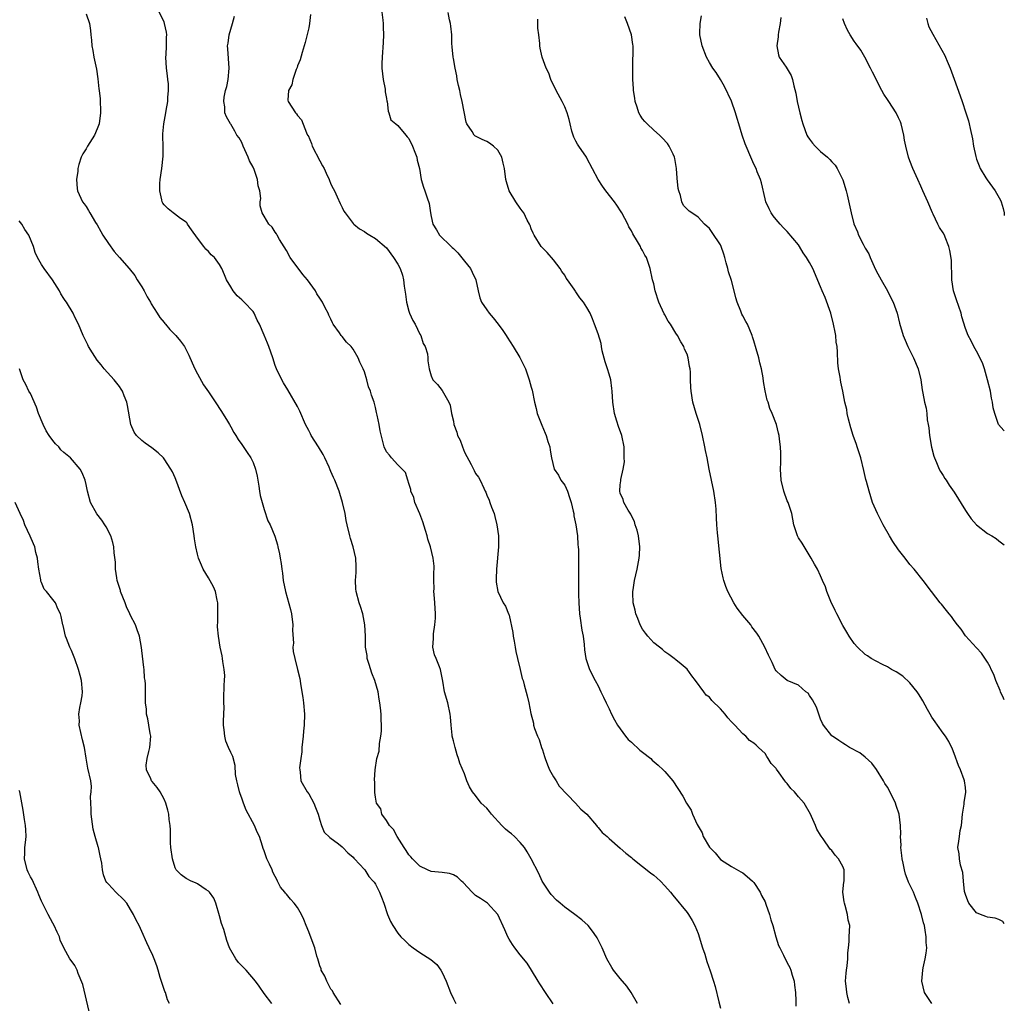
# Model space of a CAD drawing. Units: inches. Extents: x 2634000 to 2637000, y 1485000 to 1488000.
# Drawn here: x 2636823 to 2637000, y 1485409 to 1485586 of the extents above; entities that cross this region are included whole.
import ezdxf

# ---------------------------------------------------------------- set-up
doc = ezdxf.new("R2010")
doc.units = ezdxf.units.IN
doc.header["$MEASUREMENT"] = 0
doc.layers.add('LD26341485_10ft', color=111, linetype='Continuous')

msp = doc.modelspace()

# ---------------------------------------------------------------- linework, layer by layer
at = {"layer": 'LD26341485_10ft'}
for points, elevation in [([(2636835, 1485586.76), (2636835.6, 1485585), (2636835.79, 1485583.79), (2636835.88, 1485583), (2636835.95, 1485582.05), (2636836.06, 1485581), (2636836.2, 1485580.2), (2636836.4, 1485579), (2636836.85, 1485576.85), (2636837.11, 1485575.11), (2636837.31, 1485573.31), (2636837.33, 1485573), (2636837.5, 1485571.5), (2636837.61, 1485569), (2636837.35, 1485567), (2636837, 1485566.1), (2636836.51, 1485565), (2636835.25, 1485563), (2636835, 1485562.53), (2636834.4, 1485561.6), (2636834.09, 1485561), (2636833.7, 1485559.7), (2636833.51, 1485559), (2636833.49, 1485558.51), (2636833.28, 1485557), (2636833.38, 1485555.38), (2636833.45, 1485555), (2636834.35, 1485553), (2636834.64, 1485552.64), (2636835, 1485552.17), (2636835.45, 1485551.45), (2636835.66, 1485551), (2636836.69, 1485549.31), (2636837, 1485548.84), (2636837.66, 1485547.66), (2636838.01, 1485547), (2636839, 1485545.49), (2636840.06, 1485544.06), (2636841.02, 1485543), (2636842.74, 1485541), (2636843.74, 1485539.74), (2636844.19, 1485539), (2636845, 1485537.72), (2636845.42, 1485537), (2636845.95, 1485535.95), (2636846.55, 1485535), (2636846.69, 1485534.69), (2636847.76, 1485533), (2636848.23, 1485532.23), (2636849, 1485531.3), (2636849.13, 1485531.13), (2636849.26, 1485531), (2636850.07, 1485530.07), (2636851.14, 1485529), (2636851.97, 1485527.97), (2636852.66, 1485527), (2636853, 1485526.39), (2636853.46, 1485525.46), (2636854.07, 1485524.07), (2636854.56, 1485523), (2636855, 1485522.11), (2636856.12, 1485520.12), (2636857, 1485518.86), (2636858.53, 1485516.53), (2636859, 1485515.87), (2636859.32, 1485515.32), (2636860.41, 1485513.59), (2636860.76, 1485513), (2636861, 1485512.59), (2636861.54, 1485511.54), (2636861.91, 1485511), (2636862.31, 1485510.31), (2636863, 1485509.38), (2636863.97, 1485507.97), (2636864.62, 1485507), (2636865, 1485506.2), (2636865.45, 1485505), (2636865.74, 1485503.74), (2636866.05, 1485501.95), (2636866.19, 1485501), (2636866.26, 1485500.26), (2636866.62, 1485499), (2636867, 1485497.75), (2636867.67, 1485495.67), (2636868.06, 1485495), (2636868.93, 1485492.93), (2636869.38, 1485491.38), (2636869.45, 1485491), (2636869.76, 1485489.76), (2636869.86, 1485489), (2636870.04, 1485488.05), (2636870.17, 1485487), (2636870.29, 1485486.29), (2636870.44, 1485485), (2636870.82, 1485483), (2636871.75, 1485479.75), (2636871.92, 1485479), (2636872.15, 1485477), (2636872.09, 1485476.09), (2636872.28, 1485473.72), (2636872.18, 1485473), (2636872.22, 1485472.22), (2636872.48, 1485471), (2636873.01, 1485469), (2636873.4, 1485467.4), (2636873.51, 1485466.49), (2636873.79, 1485465), (2636873.95, 1485463.95), (2636874.08, 1485463), (2636874.25, 1485461), (2636874.2, 1485459), (2636874.06, 1485457.94), (2636874, 1485457), (2636873.78, 1485455), (2636873.77, 1485454.23), (2636873.57, 1485453), (2636873.36, 1485451.36), (2636873.38, 1485451), (2636873.46, 1485450.54), (2636873.59, 1485449), (2636874.74, 1485447), (2636875, 1485446.66), (2636875.9, 1485445), (2636876.2, 1485444.2), (2636876.7, 1485443), (2636877, 1485441.92), (2636877.31, 1485441), (2636877.8, 1485439.8), (2636878.81, 1485438.81), (2636880.33, 1485437.67), (2636881, 1485437.14), (2636881.15, 1485437), (2636882.05, 1485436.05), (2636883, 1485435.26), (2636883.11, 1485435.11), (2636883.26, 1485435), (2636885, 1485433.09), (2636885.07, 1485433), (2636885.8, 1485431.8), (2636886.6, 1485431), (2636886.77, 1485430.77), (2636887, 1485430.43), (2636887.71, 1485429), (2636888.09, 1485428.09), (2636888.48, 1485427), (2636889.15, 1485425), (2636889.73, 1485423.73), (2636890.1, 1485423), (2636891, 1485421.64), (2636891.56, 1485421), (2636892.3, 1485420.3), (2636893, 1485419.59), (2636893.78, 1485419), (2636895, 1485418.16), (2636896.93, 1485416.93), (2636898.02, 1485416.02), (2636898.76, 1485415), (2636899, 1485414.55), (2636899.73, 1485413), (2636900.5, 1485411), (2636901, 1485409.84), (2636901.44, 1485409)], 8890), ([(2636918.96, 1485408.96), (2636917.55, 1485411), (2636916.55, 1485412.55), (2636916.24, 1485413), (2636915.01, 1485415.01), (2636914.25, 1485416.25), (2636913, 1485417.76), (2636912.04, 1485419), (2636911.6, 1485419.6), (2636911, 1485420.55), (2636910.76, 1485421), (2636910.22, 1485422.22), (2636908.96, 1485425), (2636907.13, 1485427), (2636905.88, 1485427.88), (2636905, 1485428.42), (2636904.69, 1485428.69), (2636904.38, 1485429), (2636902.75, 1485430.75), (2636902.43, 1485431), (2636901.72, 1485431.72), (2636901, 1485432.1), (2636900.33, 1485432.33), (2636899, 1485432.53), (2636897, 1485432.72), (2636896.35, 1485433), (2636895, 1485433.66), (2636893.68, 1485435), (2636893.36, 1485435.36), (2636893, 1485435.71), (2636892.5, 1485436.5), (2636892.14, 1485437), (2636890.89, 1485439), (2636890.26, 1485440.26), (2636889.53, 1485441), (2636889, 1485441.86), (2636888.13, 1485443), (2636887.94, 1485443.94), (2636887.17, 1485445), (2636887, 1485446.05), (2636886.9, 1485446.9), (2636886.86, 1485447), (2636886.86, 1485448.86), (2636886.84, 1485449), (2636886.84, 1485449.16), (2636886.94, 1485451), (2636887.27, 1485453), (2636887.69, 1485454.31), (2636887.71, 1485455.71), (2636887.99, 1485457), (2636888.11, 1485457.89), (2636888.09, 1485459), (2636888.02, 1485460.02), (2636888.01, 1485461), (2636887.91, 1485462.09), (2636887.8, 1485463), (2636887.66, 1485463.66), (2636887.46, 1485465), (2636886.9, 1485467), (2636886.34, 1485468.34), (2636885.89, 1485469.89), (2636885.53, 1485471), (2636885.49, 1485471.49), (2636885.23, 1485473), (2636885.18, 1485474.82), (2636885.19, 1485475), (2636885.08, 1485477), (2636884.71, 1485479), (2636884.31, 1485480.31), (2636884.07, 1485481), (2636883.51, 1485483), (2636883.46, 1485483.46), (2636883.42, 1485485), (2636883.56, 1485486.44), (2636883.56, 1485487), (2636883.52, 1485487.52), (2636883.47, 1485489), (2636883, 1485491), (2636882.53, 1485492.53), (2636882.38, 1485493), (2636881.89, 1485495), (2636881.73, 1485495.73), (2636881.54, 1485497), (2636881.09, 1485499), (2636880.58, 1485500.58), (2636880.47, 1485501), (2636879.69, 1485503), (2636879.47, 1485503.47), (2636879, 1485504.55), (2636878.85, 1485504.85), (2636878.67, 1485505.33), (2636877.92, 1485507), (2636877.6, 1485507.6), (2636876.79, 1485509), (2636875.47, 1485511), (2636875.3, 1485511.3), (2636875, 1485511.91), (2636874.43, 1485513), (2636873.39, 1485515.39), (2636873, 1485516.21), (2636871.23, 1485519.23), (2636870.47, 1485520.47), (2636870.18, 1485521), (2636869.22, 1485523), (2636869, 1485523.61), (2636868.55, 1485525), (2636867.86, 1485527), (2636867.59, 1485527.59), (2636867, 1485529.05), (2636866.14, 1485531), (2636865.77, 1485531.77), (2636865.22, 1485533), (2636865, 1485533.32), (2636863.42, 1485535), (2636863, 1485535.39), (2636862.13, 1485536.13), (2636861.42, 1485537), (2636861, 1485537.72), (2636860.21, 1485539), (2636859.88, 1485539.88), (2636859.41, 1485541), (2636859, 1485541.74), (2636858.07, 1485543), (2636857.47, 1485543.47), (2636857, 1485544.05), (2636856.49, 1485544.49), (2636856.17, 1485545), (2636855, 1485546.47), (2636853.95, 1485547.95), (2636853.24, 1485549), (2636853.15, 1485549.15), (2636853, 1485549.33), (2636851.98, 1485550.02), (2636850.86, 1485550.86), (2636850.64, 1485551), (2636849.76, 1485551.76), (2636849, 1485552.46), (2636848.78, 1485552.78), (2636848.67, 1485553), (2636848.63, 1485553.37), (2636848.26, 1485555), (2636848.27, 1485556.27), (2636848.32, 1485557), (2636848.59, 1485559), (2636848.83, 1485561.17), (2636848.82, 1485563), (2636848.78, 1485564.78), (2636848.78, 1485565.22), (2636848.95, 1485567), (2636849.35, 1485569), (2636849.4, 1485569.4), (2636849.69, 1485571), (2636849.71, 1485571.71), (2636849.83, 1485573), (2636849.79, 1485574.21), (2636849.71, 1485575), (2636849.6, 1485575.6), (2636849.45, 1485577), (2636849.34, 1485579), (2636849.41, 1485579.41), (2636849.47, 1485581), (2636849.45, 1485582.55), (2636849.52, 1485583), (2636849.46, 1485583.46), (2636849.11, 1485585), (2636849, 1485585.34), (2636847.79, 1485587.79)], 8900), ([(2636875.35, 1485586.65), (2636875.15, 1485585), (2636875, 1485584.24), (2636874.37, 1485581.63), (2636873.81, 1485579.81), (2636873.48, 1485578.52), (2636873, 1485577.41), (2636872.9, 1485577.1), (2636872.75, 1485576.75), (2636872.13, 1485575), (2636871.99, 1485574.01), (2636871.36, 1485573), (2636871.24, 1485571.24), (2636871.31, 1485571), (2636872.64, 1485569), (2636872.81, 1485568.81), (2636873, 1485568.5), (2636873.71, 1485567.71), (2636874.58, 1485565.42), (2636874.81, 1485565), (2636874.89, 1485564.89), (2636875.48, 1485563.48), (2636875.61, 1485563), (2636877, 1485560.38), (2636877.49, 1485559.49), (2636877.77, 1485559), (2636878.12, 1485558.12), (2636878.69, 1485557), (2636879, 1485556.19), (2636879.39, 1485555.39), (2636879.61, 1485555), (2636880.1, 1485553.9), (2636880.68, 1485552.68), (2636881, 1485551.95), (2636881.33, 1485551.33), (2636881.53, 1485551), (2636883, 1485549.1), (2636883.1, 1485549), (2636884.15, 1485548.15), (2636885, 1485547.68), (2636885.39, 1485547.39), (2636885.99, 1485547), (2636887, 1485546.43), (2636889, 1485544.72), (2636890.24, 1485543), (2636891, 1485541.82), (2636891.41, 1485541), (2636891.83, 1485539.83), (2636892.04, 1485539), (2636892.16, 1485537.84), (2636892.4, 1485536.4), (2636892.56, 1485535), (2636893, 1485533.37), (2636893.12, 1485533), (2636893.7, 1485531.7), (2636894.11, 1485531), (2636895, 1485529.2), (2636895.13, 1485529), (2636895.57, 1485527.57), (2636895.92, 1485527), (2636896.32, 1485525.68), (2636896.4, 1485525), (2636896.41, 1485524.41), (2636896.67, 1485523), (2636897, 1485521.76), (2636897.33, 1485521), (2636898.17, 1485520.17), (2636899, 1485519.09), (2636900.17, 1485517), (2636900.45, 1485516.45), (2636900.69, 1485515), (2636901, 1485513.59), (2636901.09, 1485513), (2636901.63, 1485511.63), (2636901.76, 1485511), (2636902.19, 1485510.19), (2636902.61, 1485509), (2636903, 1485508.01), (2636904.17, 1485505.83), (2636904.74, 1485504.74), (2636905, 1485504.21), (2636905.53, 1485503.53), (2636905.81, 1485503), (2636906.46, 1485501.54), (2636906.74, 1485501), (2636906.82, 1485500.82), (2636907, 1485500.31), (2636907.41, 1485499.41), (2636907.57, 1485499), (2636907.86, 1485498.14), (2636908.3, 1485497), (2636908.47, 1485496.47), (2636908.81, 1485495), (2636909.09, 1485493), (2636909.08, 1485491), (2636908.74, 1485487), (2636908.71, 1485485.29), (2636908.67, 1485485), (2636908.67, 1485484.67), (2636908.96, 1485483), (2636909.93, 1485481), (2636910.37, 1485480.37), (2636910.9, 1485479), (2636910.94, 1485478.94), (2636911, 1485478.73), (2636911.66, 1485475.66), (2636911.75, 1485475), (2636911.94, 1485474.06), (2636912.13, 1485473), (2636912.23, 1485472.23), (2636912.55, 1485471), (2636913.02, 1485469), (2636913.37, 1485467.37), (2636913.53, 1485467), (2636913.75, 1485466.25), (2636914.26, 1485464.26), (2636914.56, 1485463), (2636914.93, 1485461.07), (2636915.37, 1485459.37), (2636915.42, 1485459), (2636915.59, 1485458.41), (2636916.1, 1485457), (2636916.4, 1485456.4), (2636916.85, 1485455), (2636917, 1485454.57), (2636917.39, 1485453.39), (2636917.47, 1485453), (2636917.89, 1485451.89), (2636918.25, 1485451), (2636919, 1485449.72), (2636919.46, 1485449), (2636920.03, 1485448.03), (2636922.93, 1485445), (2636923.92, 1485443.92), (2636924.96, 1485443), (2636926.7, 1485441), (2636926.81, 1485440.81), (2636927, 1485440.64), (2636927.74, 1485439.74), (2636928.65, 1485439), (2636929, 1485438.66), (2636931, 1485436.93), (2636931.98, 1485435.98), (2636933, 1485435.23), (2636933.27, 1485435), (2636935, 1485433.64), (2636936.45, 1485432.45), (2636937, 1485432.04), (2636937.57, 1485431.57), (2636938.19, 1485431), (2636939, 1485430.16), (2636940.03, 1485429), (2636940.44, 1485428.44), (2636943, 1485425.34), (2636943.25, 1485425), (2636943.93, 1485423.93), (2636944.39, 1485423), (2636945, 1485421.55), (2636945.77, 1485419), (2636946.16, 1485417.84), (2636946.54, 1485416.54), (2636947.13, 1485414.87), (2636947.76, 1485413), (2636948.05, 1485412.05), (2636948.68, 1485409.32), (2636949, 1485408.15)], 8920), ([(2636888.02, 1485588.02), (2636888.35, 1485585.65), (2636888.39, 1485585), (2636888.37, 1485584.37), (2636888.45, 1485583), (2636888.39, 1485581.61), (2636888.18, 1485579), (2636888.14, 1485577.86), (2636888.16, 1485577), (2636888.39, 1485575), (2636888.74, 1485573.26), (2636888.77, 1485573), (2636888.77, 1485572.77), (2636889, 1485571.53), (2636889.06, 1485571.06), (2636889.08, 1485571), (2636889.26, 1485569.26), (2636889.41, 1485569), (2636889.74, 1485567.74), (2636890.63, 1485567), (2636891, 1485566.72), (2636892.43, 1485565), (2636892.7, 1485564.7), (2636893, 1485564.39), (2636893.63, 1485563), (2636894.06, 1485561.94), (2636894.41, 1485561), (2636894.5, 1485560.5), (2636894.89, 1485559), (2636895.23, 1485557), (2636895.65, 1485555.65), (2636895.88, 1485555), (2636896.26, 1485553.74), (2636896.67, 1485552.67), (2636896.89, 1485551), (2636897, 1485550.38), (2636897.31, 1485549), (2636897.95, 1485547.95), (2636898.5, 1485547), (2636900.58, 1485545), (2636900.8, 1485544.8), (2636901, 1485544.59), (2636901.81, 1485543.81), (2636903, 1485542.36), (2636904.06, 1485541), (2636904.38, 1485540.38), (2636905.05, 1485539), (2636905.46, 1485537), (2636905.75, 1485535.75), (2636906.06, 1485535), (2636907, 1485533.57), (2636907.43, 1485533), (2636908.17, 1485532.17), (2636909.04, 1485531.04), (2636909.88, 1485529.88), (2636910.47, 1485529), (2636910.67, 1485528.67), (2636911.76, 1485527), (2636912.94, 1485525.06), (2636913.96, 1485523), (2636914.64, 1485521), (2636915, 1485519.72), (2636915.14, 1485519.14), (2636915.57, 1485517), (2636915.86, 1485515.86), (2636916.06, 1485515), (2636916.87, 1485512.87), (2636917.47, 1485511.47), (2636917.69, 1485511), (2636917.95, 1485509.95), (2636918.36, 1485509), (2636918.38, 1485508.38), (2636918.64, 1485507), (2636919.11, 1485505), (2636919.88, 1485503.88), (2636920.33, 1485503), (2636921, 1485502.09), (2636921.48, 1485501), (2636921.88, 1485499.88), (2636922.16, 1485499), (2636922.54, 1485497.46), (2636922.62, 1485497), (2636922.62, 1485496.62), (2636923, 1485495), (2636923.29, 1485493), (2636923.38, 1485491.37), (2636923.45, 1485491), (2636923.49, 1485490.51), (2636923.46, 1485486.54), (2636923.47, 1485485), (2636923.5, 1485483.5), (2636923.49, 1485482.51), (2636923.53, 1485481), (2636923.66, 1485479), (2636923.79, 1485478.21), (2636924.09, 1485476.09), (2636924.31, 1485475), (2636924.5, 1485473.5), (2636924.55, 1485472.55), (2636924.78, 1485471), (2636925.34, 1485469.34), (2636925.48, 1485469), (2636926.5, 1485467), (2636927, 1485466.07), (2636927.5, 1485465), (2636928, 1485464), (2636928.46, 1485463), (2636929, 1485461.93), (2636929.42, 1485461), (2636929.95, 1485459.95), (2636930.47, 1485459), (2636931.93, 1485457), (2636932.4, 1485456.4), (2636933, 1485455.94), (2636933.47, 1485455.47), (2636934.03, 1485455), (2636934.52, 1485454.52), (2636935, 1485454.16), (2636936.48, 1485453), (2636936.74, 1485452.74), (2636937.82, 1485451.82), (2636938.72, 1485451), (2636939, 1485450.65), (2636940.45, 1485449), (2636942.23, 1485446.23), (2636942.9, 1485445), (2636943.73, 1485443.73), (2636943.99, 1485443), (2636944.82, 1485441.18), (2636945.68, 1485439.68), (2636945.91, 1485439), (2636947, 1485437.1), (2636947.08, 1485437), (2636948.04, 1485436.04), (2636949, 1485434.89), (2636951, 1485433.62), (2636952.68, 1485432.68), (2636953, 1485432.46), (2636953.8, 1485431.8), (2636954.74, 1485431), (2636955, 1485430.72), (2636956.13, 1485429), (2636956.39, 1485428.39), (2636957, 1485427.24), (2636957.15, 1485426.85), (2636957.78, 1485425), (2636958.06, 1485424.06), (2636958.42, 1485423), (2636958.95, 1485421), (2636959.45, 1485419.45), (2636959.65, 1485419), (2636960.33, 1485417.67), (2636961, 1485416.28), (2636961.47, 1485415.47), (2636961.66, 1485415), (2636961.89, 1485414.11), (2636962.23, 1485413), (2636962.32, 1485412.32), (2636962.46, 1485411), (2636962.53, 1485409.47), (2636962.55, 1485408.55)], 8930), ([(2636972.21, 1485409), (2636971.9, 1485410.1), (2636971.69, 1485411), (2636971.65, 1485411.65), (2636971.47, 1485413), (2636971.56, 1485414.44), (2636971.63, 1485415), (2636971.76, 1485415.76), (2636971.88, 1485417), (2636971.89, 1485418.11), (2636972.02, 1485419), (2636972.15, 1485420.15), (2636972.15, 1485421), (2636972.22, 1485423), (2636971.97, 1485423.97), (2636971.84, 1485425), (2636971.38, 1485426.62), (2636971.26, 1485427), (2636971.24, 1485427.24), (2636970.99, 1485429), (2636971.16, 1485430.84), (2636971.21, 1485431), (2636971.23, 1485431.23), (2636971.25, 1485433), (2636971, 1485433.59), (2636970.22, 1485435), (2636969.62, 1485435.62), (2636969, 1485436.48), (2636968.73, 1485436.73), (2636967.44, 1485438.56), (2636967.07, 1485439.07), (2636967, 1485439.21), (2636966.34, 1485440.34), (2636966.08, 1485441), (2636965.38, 1485442.62), (2636965.2, 1485443), (2636964.01, 1485445), (2636963, 1485446.13), (2636962.32, 1485447), (2636961.64, 1485447.64), (2636961, 1485448.5), (2636960.75, 1485448.75), (2636960.59, 1485449), (2636959.56, 1485450.44), (2636959.07, 1485451.07), (2636959, 1485451.2), (2636958.11, 1485452.11), (2636957.59, 1485453), (2636957.34, 1485453.34), (2636957, 1485453.89), (2636955.85, 1485455), (2636955.38, 1485455.38), (2636955, 1485455.75), (2636954.24, 1485456.24), (2636953.56, 1485457), (2636953, 1485457.44), (2636951.55, 1485459), (2636951.26, 1485459.27), (2636951, 1485459.6), (2636950.31, 1485460.31), (2636949.82, 1485461), (2636949.43, 1485461.43), (2636949, 1485461.96), (2636947.45, 1485463.45), (2636947, 1485464.01), (2636946.41, 1485464.41), (2636945.99, 1485465), (2636944.48, 1485467), (2636943.83, 1485467.83), (2636943, 1485469.03), (2636941.96, 1485469.96), (2636941, 1485470.74), (2636940.7, 1485471), (2636939.7, 1485471.7), (2636939, 1485472.14), (2636938.56, 1485472.56), (2636938.05, 1485473), (2636937, 1485473.81), (2636935.93, 1485475), (2636935.53, 1485475.53), (2636935, 1485476.23), (2636934.56, 1485477), (2636934.13, 1485478.13), (2636933.77, 1485479), (2636933.66, 1485479.66), (2636933.33, 1485481), (2636933.26, 1485482.74), (2636933.27, 1485483), (2636933.33, 1485483.33), (2636933.55, 1485485), (2636934.03, 1485487), (2636934.41, 1485489), (2636934.45, 1485489.55), (2636934.5, 1485491), (2636934.25, 1485493), (2636934.01, 1485494.01), (2636933.69, 1485495), (2636933.55, 1485495.55), (2636933, 1485496.6), (2636932.88, 1485496.88), (2636932.4, 1485497.6), (2636931.64, 1485499), (2636931.51, 1485499.51), (2636931, 1485500.64), (2636930.89, 1485501), (2636931, 1485502.14), (2636931.11, 1485502.89), (2636931.1, 1485503.1), (2636931.53, 1485505), (2636931.72, 1485506.28), (2636931.71, 1485507), (2636931.67, 1485507.67), (2636931.67, 1485509), (2636931.3, 1485511), (2636930.65, 1485512.65), (2636930.39, 1485513.61), (2636929.93, 1485515), (2636929.65, 1485517), (2636929.54, 1485519), (2636929.46, 1485519.46), (2636929.27, 1485521), (2636929, 1485522.03), (2636928.7, 1485523), (2636928.27, 1485524.27), (2636927.75, 1485526.25), (2636927.59, 1485527), (2636927.53, 1485527.53), (2636927, 1485529.28), (2636926.38, 1485531), (2636926, 1485532), (2636925.57, 1485533), (2636925, 1485534.01), (2636924.4, 1485535), (2636923.75, 1485535.75), (2636923, 1485536.86), (2636922.93, 1485536.93), (2636922.7, 1485537.3), (2636921.49, 1485539), (2636921.29, 1485539.29), (2636921, 1485539.8), (2636920.5, 1485540.5), (2636920.18, 1485541), (2636919, 1485542.56), (2636917.87, 1485543.87), (2636917, 1485544.74), (2636916.77, 1485545), (2636915.5, 1485547), (2636915.36, 1485547.36), (2636915, 1485548.16), (2636914.77, 1485548.77), (2636914.67, 1485549), (2636914.28, 1485549.72), (2636913.65, 1485551), (2636913.38, 1485551.38), (2636913, 1485551.84), (2636912.2, 1485553), (2636911.02, 1485555), (2636910.56, 1485556.56), (2636910.45, 1485557), (2636910.16, 1485559), (2636909.97, 1485559.97), (2636909.68, 1485561), (2636909, 1485562.25), (2636908.23, 1485563), (2636907.52, 1485563.52), (2636907, 1485563.85), (2636906.19, 1485564.19), (2636904.87, 1485564.87), (2636904.72, 1485565), (2636904.35, 1485565.65), (2636903.43, 1485567), (2636903.3, 1485567.3), (2636902.59, 1485571), (2636902.25, 1485572.25), (2636902.13, 1485573), (2636901.91, 1485573.91), (2636901.7, 1485575), (2636901.62, 1485575.62), (2636901.3, 1485577), (2636901, 1485578.73), (2636900.94, 1485579), (2636900.81, 1485580.81), (2636900.76, 1485581), (2636900.74, 1485581.26), (2636900.72, 1485583), (2636900.56, 1485584.56), (2636900.48, 1485585), (2636900.31, 1485585.69), (2636900.06, 1485587)], 8940), ([(2636934.11, 1485409), (2636932.92, 1485411), (2636932.14, 1485412.14), (2636931, 1485413.51), (2636929.79, 1485415), (2636929.49, 1485415.49), (2636928.59, 1485417), (2636927.74, 1485419), (2636927.49, 1485419.49), (2636926.81, 1485420.81), (2636926.7, 1485421), (2636926.01, 1485422.01), (2636925.2, 1485423), (2636924.06, 1485424.06), (2636922.83, 1485425), (2636921, 1485426.28), (2636920.16, 1485427), (2636919.55, 1485427.55), (2636918.6, 1485428.6), (2636918.29, 1485429), (2636916.97, 1485431), (2636916.33, 1485432.33), (2636914.97, 1485435), (2636914.25, 1485436.25), (2636913.77, 1485437), (2636913, 1485437.93), (2636911.97, 1485439), (2636911.45, 1485439.45), (2636911, 1485439.79), (2636910.34, 1485440.34), (2636909.68, 1485441), (2636907.83, 1485443), (2636907.5, 1485443.5), (2636907, 1485444.06), (2636905.99, 1485445), (2636905, 1485446.35), (2636904.41, 1485447), (2636903.91, 1485447.91), (2636903.43, 1485449), (2636903, 1485450.24), (2636902.15, 1485452.15), (2636901.94, 1485453), (2636901.69, 1485453.69), (2636901.31, 1485455), (2636901, 1485456.2), (2636900.81, 1485457), (2636900.78, 1485457.22), (2636900.59, 1485459), (2636900.49, 1485460.49), (2636900.43, 1485461), (2636899.99, 1485463), (2636899.42, 1485465), (2636899.09, 1485466.91), (2636898.68, 1485469), (2636898.5, 1485469.5), (2636897.91, 1485471), (2636897.63, 1485471.63), (2636897.33, 1485473), (2636897.45, 1485474.55), (2636897.4, 1485475), (2636897.41, 1485475.41), (2636897.69, 1485477), (2636897.78, 1485478.22), (2636897.78, 1485479), (2636897.65, 1485481), (2636897.52, 1485482.48), (2636897.5, 1485483), (2636897.54, 1485483.54), (2636897.49, 1485485), (2636897.49, 1485486.51), (2636897.54, 1485487), (2636897.54, 1485487.54), (2636897.39, 1485489), (2636896.9, 1485491), (2636896.4, 1485492.4), (2636896.29, 1485493), (2636896.02, 1485493.98), (2636895.53, 1485495.53), (2636894.95, 1485496.95), (2636894.06, 1485499), (2636893.88, 1485499.88), (2636893.37, 1485501), (2636893.35, 1485501.35), (2636893, 1485502.43), (2636892.84, 1485503), (2636892.39, 1485504.39), (2636891.81, 1485505), (2636891, 1485505.78), (2636889.86, 1485507), (2636889.5, 1485507.49), (2636889, 1485508.1), (2636888.58, 1485509), (2636887.86, 1485511.86), (2636887.65, 1485513), (2636887.31, 1485514.69), (2636887.17, 1485515.17), (2636887, 1485516.04), (2636886.77, 1485517), (2636886.29, 1485518.29), (2636886.11, 1485519), (2636885.77, 1485519.77), (2636885.45, 1485521), (2636885, 1485522.48), (2636884.81, 1485523), (2636884.21, 1485524.21), (2636883.92, 1485525), (2636883, 1485526.51), (2636882.61, 1485527), (2636881.81, 1485527.81), (2636881, 1485528.83), (2636880.91, 1485528.91), (2636880.83, 1485529), (2636880.51, 1485529.49), (2636879.42, 1485531), (2636879.28, 1485531.28), (2636879, 1485531.94), (2636878.64, 1485532.64), (2636878.49, 1485533), (2636877.94, 1485533.94), (2636877.47, 1485535), (2636877, 1485535.72), (2636876.45, 1485536.45), (2636876.21, 1485537), (2636874.78, 1485539), (2636873.95, 1485539.95), (2636871.69, 1485543), (2636871, 1485544.27), (2636869.76, 1485546.24), (2636869.33, 1485547), (2636869.24, 1485547.24), (2636869, 1485547.56), (2636868.43, 1485548.43), (2636867.86, 1485549), (2636867, 1485550.45), (2636866.62, 1485551), (2636866.3, 1485552.3), (2636866.27, 1485553), (2636866.38, 1485553.62), (2636866.2, 1485555), (2636865.9, 1485555.9), (2636865.82, 1485557), (2636865.2, 1485558.8), (2636865, 1485559.25), (2636864.37, 1485560.37), (2636864.14, 1485561), (2636863.24, 1485563), (2636863, 1485563.64), (2636862.48, 1485564.48), (2636862.09, 1485565), (2636861.72, 1485565.72), (2636861, 1485566.93), (2636860.94, 1485567), (2636860.26, 1485568.26), (2636859.94, 1485569), (2636859.91, 1485570.09), (2636859.76, 1485571), (2636859.82, 1485571.82), (2636860.08, 1485573), (2636860.3, 1485573.7), (2636860.51, 1485575), (2636860.7, 1485577), (2636860.45, 1485580.45), (2636860.44, 1485581), (2636860.52, 1485581.48), (2636860.71, 1485583), (2636861.32, 1485585), (2636861.67, 1485586.33)], 8910), ([(2636986.96, 1485409), (2636985.63, 1485411), (2636985.15, 1485413), (2636985.35, 1485415), (2636985.43, 1485415.43), (2636985.79, 1485417), (2636985.97, 1485418.03), (2636986.05, 1485419), (2636985.97, 1485419.97), (2636985.98, 1485421), (2636985.8, 1485422.2), (2636985.63, 1485423), (2636985.48, 1485423.48), (2636985.13, 1485425), (2636984.49, 1485427), (2636984.04, 1485428.04), (2636983.66, 1485429), (2636982.8, 1485430.8), (2636982.75, 1485431), (2636982.26, 1485432.26), (2636982.07, 1485433), (2636981.82, 1485434.18), (2636981.63, 1485435), (2636981.59, 1485435.59), (2636981.41, 1485437), (2636981.45, 1485437.45), (2636981.37, 1485439), (2636981.4, 1485439.4), (2636981.36, 1485441), (2636981.1, 1485443), (2636980.59, 1485444.59), (2636980.44, 1485445), (2636979.31, 1485447.31), (2636979, 1485447.85), (2636978.54, 1485448.54), (2636978.28, 1485449), (2636977.04, 1485451.04), (2636976.18, 1485452.18), (2636975, 1485453.26), (2636974.01, 1485454.01), (2636972.17, 1485455), (2636971.49, 1485455.49), (2636971, 1485455.76), (2636970.27, 1485456.27), (2636969.1, 1485457), (2636969, 1485457.09), (2636967.48, 1485459), (2636967.31, 1485459.31), (2636967, 1485460.05), (2636966.25, 1485462.25), (2636965.56, 1485463.56), (2636965, 1485464.33), (2636964.73, 1485464.73), (2636964.35, 1485465), (2636963, 1485466.16), (2636961, 1485467.04), (2636959.92, 1485467.92), (2636959, 1485468.78), (2636958.85, 1485469), (2636958.26, 1485470.26), (2636957.91, 1485471), (2636957.6, 1485471.6), (2636956.98, 1485473), (2636955.89, 1485475), (2636955.5, 1485475.5), (2636954.65, 1485476.65), (2636954.44, 1485477), (2636953, 1485478.72), (2636952.01, 1485480.01), (2636951.41, 1485481), (2636950.33, 1485483), (2636949.93, 1485483.93), (2636949.57, 1485485), (2636949.46, 1485485.46), (2636949.14, 1485487.14), (2636948.5, 1485493), (2636948.45, 1485493.55), (2636948.33, 1485495), (2636948.26, 1485496.26), (2636948.2, 1485497.8), (2636948.11, 1485499), (2636947.81, 1485501), (2636946.99, 1485504.99), (2636946.6, 1485507), (2636946.31, 1485508.31), (2636946.21, 1485509), (2636945.77, 1485511), (2636945.26, 1485513), (2636945, 1485513.9), (2636944.64, 1485515), (2636944.03, 1485517), (2636943.7, 1485519), (2636943.64, 1485519.64), (2636943.6, 1485521), (2636943.58, 1485522.42), (2636943.53, 1485523), (2636943.44, 1485523.44), (2636943.22, 1485525), (2636943, 1485525.61), (2636942.56, 1485526.56), (2636942.42, 1485527), (2636941.87, 1485527.87), (2636941.29, 1485529), (2636941, 1485529.43), (2636939.99, 1485531), (2636939.57, 1485531.57), (2636939, 1485532.69), (2636938.89, 1485532.89), (2636937.93, 1485535), (2636937.29, 1485537), (2636937, 1485538.29), (2636936.8, 1485539), (2636936.34, 1485541), (2636936.05, 1485541.95), (2636935.69, 1485543), (2636935.42, 1485543.42), (2636935, 1485544.26), (2636934.71, 1485544.71), (2636934.6, 1485545), (2636934.1, 1485545.9), (2636933.24, 1485547.24), (2636933, 1485547.77), (2636932.52, 1485548.52), (2636932.32, 1485549), (2636931.26, 1485551), (2636931.18, 1485551.18), (2636930.38, 1485552.38), (2636929.94, 1485553), (2636928.4, 1485555), (2636927.82, 1485555.82), (2636927.02, 1485557), (2636925, 1485560.84), (2636924.9, 1485561), (2636923.53, 1485563), (2636923.33, 1485563.33), (2636923, 1485563.91), (2636922.64, 1485564.64), (2636922.5, 1485565), (2636922.3, 1485565.7), (2636921.96, 1485567), (2636921.81, 1485567.81), (2636921.46, 1485569), (2636921, 1485570.07), (2636920.55, 1485571), (2636919.45, 1485573), (2636918.52, 1485575), (2636918.13, 1485576.13), (2636917.69, 1485577), (2636916.93, 1485579), (2636916.6, 1485580.6), (2636916.53, 1485581), (2636916.54, 1485581.46), (2636916.35, 1485583), (2636916.17, 1485584.17), (2636916.2, 1485585.8)], 8950), ([(2637000, 1485423.32), (2636999.72, 1485423.72), (2636999, 1485424.09), (2636998.36, 1485424.36), (2636997, 1485424.51), (2636996.66, 1485424.66), (2636995.7, 1485425), (2636995, 1485425.28), (2636993.65, 1485427), (2636993.45, 1485427.45), (2636993, 1485428.6), (2636992.87, 1485429.13), (2636992.68, 1485431), (2636992.55, 1485432.55), (2636992.15, 1485433.85), (2636991.95, 1485435), (2636991.88, 1485435.88), (2636991.67, 1485437), (2636991.85, 1485438.15), (2636991.93, 1485439), (2636992.09, 1485440.09), (2636992.28, 1485441), (2636992.34, 1485441.66), (2636992.51, 1485443), (2636992.8, 1485444.8), (2636992.81, 1485445.19), (2636993.08, 1485446.92), (2636993.08, 1485447), (2636993, 1485447.82), (2636992.86, 1485449), (2636992.8, 1485449.2), (2636992.13, 1485451), (2636991.78, 1485451.78), (2636991, 1485453.89), (2636990.68, 1485454.68), (2636990.04, 1485456.04), (2636989.43, 1485457), (2636989, 1485457.58), (2636987.99, 1485459), (2636987.59, 1485459.59), (2636987, 1485460.41), (2636986.65, 1485461), (2636986.21, 1485461.79), (2636985.37, 1485463.37), (2636985, 1485463.94), (2636984.61, 1485464.62), (2636984.33, 1485465), (2636983, 1485466.6), (2636981.77, 1485467.77), (2636980.57, 1485468.57), (2636979.74, 1485469), (2636979, 1485469.45), (2636978.12, 1485469.88), (2636977, 1485470.47), (2636976.05, 1485471), (2636975.43, 1485471.43), (2636975, 1485471.71), (2636973.59, 1485473), (2636973, 1485473.69), (2636972.15, 1485475), (2636971.73, 1485475.73), (2636971, 1485476.9), (2636969.88, 1485479), (2636969.61, 1485479.61), (2636968.82, 1485481.18), (2636968.1, 1485483), (2636967.86, 1485483.86), (2636967.35, 1485485), (2636967, 1485485.84), (2636966.42, 1485487), (2636965.89, 1485487.89), (2636965.31, 1485489), (2636963.67, 1485491.67), (2636963, 1485492.66), (2636962.82, 1485493), (2636962.2, 1485495), (2636961.97, 1485495.97), (2636961.8, 1485497), (2636961.14, 1485499), (2636961, 1485499.31), (2636960.38, 1485501), (2636959.88, 1485503), (2636959.77, 1485505), (2636959.83, 1485506.17), (2636959.84, 1485507), (2636959.84, 1485507.84), (2636959.81, 1485509), (2636959.61, 1485510.39), (2636959.55, 1485511), (2636959.45, 1485511.45), (2636959.04, 1485513), (2636958.28, 1485515), (2636957.86, 1485515.86), (2636957.55, 1485517), (2636957.39, 1485517.39), (2636957.04, 1485519.04), (2636956.72, 1485520.72), (2636956.64, 1485521.36), (2636956.34, 1485523), (2636956.07, 1485524.07), (2636955.88, 1485525), (2636955.43, 1485526.57), (2636955, 1485528.02), (2636954.74, 1485528.74), (2636954.67, 1485529), (2636953.86, 1485531), (2636953.53, 1485531.53), (2636953, 1485532.53), (2636952.82, 1485532.82), (2636952.66, 1485533.34), (2636951.97, 1485535), (2636951.73, 1485535.73), (2636951.46, 1485537), (2636951, 1485538.85), (2636950.45, 1485540.45), (2636950.32, 1485541), (2636950.02, 1485542.02), (2636949.78, 1485543), (2636949.6, 1485543.6), (2636949.12, 1485545), (2636949, 1485545.26), (2636947.49, 1485547.49), (2636947, 1485548.18), (2636946.15, 1485549), (2636945, 1485550.26), (2636943.83, 1485551), (2636943.35, 1485551.35), (2636943, 1485551.67), (2636942.36, 1485552.36), (2636942.07, 1485553), (2636941.84, 1485554.16), (2636941.51, 1485555), (2636941.41, 1485555.41), (2636941.24, 1485557.24), (2636941.11, 1485559), (2636940.81, 1485560.81), (2636940.75, 1485561), (2636940.47, 1485561.53), (2636939.79, 1485563), (2636939.48, 1485563.48), (2636938.52, 1485564.52), (2636938.01, 1485565), (2636937, 1485565.86), (2636935.81, 1485567), (2636935.41, 1485567.41), (2636935, 1485567.9), (2636934.55, 1485568.55), (2636934.33, 1485569), (2636934.02, 1485569.98), (2636933.65, 1485571), (2636933.59, 1485571.59), (2636933.37, 1485573), (2636933.37, 1485573.37), (2636933.27, 1485575), (2636933.24, 1485577), (2636933.26, 1485578.74), (2636933.3, 1485579.3), (2636933.3, 1485581), (2636933.27, 1485581.27), (2636933.03, 1485583), (2636932.27, 1485585), (2636931.78, 1485586.22)], 8960), ([(2637000, 1485463.57), (2636999.87, 1485463.87), (2636999.34, 1485465), (2636999.25, 1485465.25), (2636998.5, 1485467), (2636998.1, 1485468.1), (2636997.65, 1485469), (2636997.47, 1485469.47), (2636997, 1485470.29), (2636995.93, 1485471.93), (2636995, 1485472.88), (2636993, 1485475.05), (2636992.22, 1485476.22), (2636991.57, 1485477), (2636991, 1485477.78), (2636990.52, 1485478.52), (2636990.09, 1485479), (2636989.62, 1485479.62), (2636988.72, 1485480.72), (2636988.47, 1485481), (2636986.91, 1485483), (2636985.39, 1485485), (2636983.79, 1485487), (2636983, 1485487.87), (2636982.16, 1485489), (2636981, 1485490.5), (2636979.97, 1485491.97), (2636979.36, 1485493), (2636978.21, 1485495), (2636977.82, 1485495.82), (2636977.19, 1485497), (2636976.34, 1485499), (2636975.99, 1485499.99), (2636975.7, 1485501), (2636975.25, 1485502.75), (2636975.13, 1485503.14), (2636974.76, 1485504.76), (2636974.2, 1485507), (2636973.9, 1485507.9), (2636973.58, 1485509), (2636973.41, 1485509.41), (2636972.87, 1485511), (2636972.42, 1485512.42), (2636972.01, 1485513.99), (2636971.78, 1485515), (2636971.69, 1485515.69), (2636971.37, 1485517), (2636970.98, 1485519), (2636970.61, 1485520.61), (2636970.54, 1485521), (2636970.48, 1485521.52), (2636970.19, 1485523), (2636970.07, 1485524.07), (2636970.03, 1485525.97), (2636969.95, 1485527), (2636969.81, 1485527.81), (2636969.71, 1485529), (2636969.58, 1485529.58), (2636969.32, 1485531), (2636968.8, 1485533), (2636967.81, 1485535.81), (2636967.28, 1485537), (2636967, 1485537.73), (2636965.57, 1485541), (2636965, 1485542.08), (2636964.45, 1485543), (2636963.84, 1485543.84), (2636963.18, 1485545), (2636963, 1485545.27), (2636961, 1485547.69), (2636960.32, 1485548.32), (2636959.75, 1485549), (2636959, 1485549.83), (2636958.48, 1485550.48), (2636958.13, 1485551), (2636957.74, 1485551.74), (2636957.15, 1485553), (2636957, 1485553.54), (2636956.39, 1485556.39), (2636956.2, 1485557), (2636955.61, 1485558.39), (2636955.38, 1485559), (2636955, 1485559.76), (2636954.44, 1485561), (2636953.59, 1485563), (2636953.43, 1485563.43), (2636952.9, 1485565), (2636952.32, 1485567), (2636951.99, 1485567.99), (2636951.71, 1485569), (2636951, 1485571.05), (2636949.7, 1485573.7), (2636949, 1485574.95), (2636948.2, 1485576.2), (2636947.61, 1485577), (2636947, 1485578.05), (2636946.5, 1485579), (2636945.7, 1485581), (2636945.28, 1485583), (2636945.26, 1485583.26), (2636945.33, 1485585), (2636945.57, 1485586.43)], 8970), ([(2636959.87, 1485586.13), (2636959.74, 1485585), (2636959.45, 1485583.45), (2636959.35, 1485583), (2636959.34, 1485582.66), (2636959.13, 1485581), (2636959.41, 1485579.41), (2636959.57, 1485579), (2636960.8, 1485577.2), (2636961, 1485576.89), (2636961.68, 1485575.68), (2636961.95, 1485575), (2636962.16, 1485573.84), (2636962.53, 1485572.53), (2636962.8, 1485571), (2636963.26, 1485569), (2636963.62, 1485567.62), (2636963.77, 1485567), (2636964.54, 1485565), (2636964.7, 1485564.7), (2636965, 1485564.23), (2636965.54, 1485563.54), (2636966.03, 1485563), (2636967, 1485562.01), (2636968.22, 1485561), (2636968.63, 1485560.63), (2636969, 1485560.18), (2636969.58, 1485559.58), (2636969.96, 1485559), (2636970.96, 1485556.96), (2636971.56, 1485555), (2636971.77, 1485554.23), (2636972.47, 1485551), (2636972.95, 1485549.05), (2636973.6, 1485547.6), (2636973.78, 1485547), (2636974.63, 1485545.37), (2636974.9, 1485544.9), (2636975, 1485544.7), (2636975.63, 1485543.63), (2636975.89, 1485543), (2636976.64, 1485541.36), (2636977, 1485540.62), (2636977.86, 1485539), (2636979, 1485537), (2636979.66, 1485535.66), (2636980.01, 1485535), (2636980.72, 1485533), (2636981.18, 1485531.18), (2636981.81, 1485529), (2636982.18, 1485528.18), (2636982.65, 1485527), (2636983.67, 1485525), (2636984.54, 1485523), (2636985.01, 1485521), (2636985.23, 1485519.23), (2636985.36, 1485518.64), (2636985.66, 1485517), (2636985.95, 1485515.95), (2636986.06, 1485515), (2636986.15, 1485513.85), (2636986.32, 1485513), (2636986.41, 1485512.41), (2636986.56, 1485511), (2636986.92, 1485508.92), (2636987.32, 1485507.32), (2636987.43, 1485507), (2636987.8, 1485506.2), (2636988.31, 1485505), (2636988.55, 1485504.55), (2636989, 1485503.85), (2636989.32, 1485503.32), (2636989.54, 1485503), (2636990.11, 1485502.11), (2636991, 1485500.83), (2636993, 1485497.55), (2636993.38, 1485497), (2636994.07, 1485496.07), (2636995, 1485495), (2636997, 1485493.45), (2636997.77, 1485493), (2636998.52, 1485492.52), (2636999, 1485492.12), (2637000, 1485491.38)], 8980), ([(2637000, 1485511.84), (2636999.92, 1485511.92), (2636998.98, 1485513), (2636998.28, 1485515), (2636998.01, 1485516.01), (2636997.9, 1485517), (2636997.72, 1485517.72), (2636997.49, 1485519), (2636997, 1485521), (2636996.45, 1485523), (2636996.1, 1485524.1), (2636995, 1485526.18), (2636994.55, 1485527), (2636994.06, 1485528.06), (2636993.5, 1485529), (2636993, 1485530.23), (2636992.36, 1485532.36), (2636992.22, 1485533), (2636991.82, 1485534.18), (2636991.38, 1485535.38), (2636990.86, 1485537), (2636990.57, 1485539), (2636990.56, 1485540.56), (2636990.54, 1485541), (2636990.49, 1485542.49), (2636990.24, 1485544.24), (2636990.03, 1485545), (2636989.37, 1485546.63), (2636989.24, 1485547), (2636989, 1485547.43), (2636988.37, 1485548.37), (2636988.05, 1485549), (2636987.23, 1485550.77), (2636987.11, 1485551), (2636986.27, 1485553), (2636985.38, 1485555), (2636985, 1485555.8), (2636984.48, 1485557), (2636983.56, 1485559), (2636983, 1485560.34), (2636982.77, 1485561), (2636982.29, 1485563), (2636982.08, 1485564.08), (2636981.94, 1485565), (2636981.47, 1485567), (2636981.34, 1485567.34), (2636981, 1485568.11), (2636980.56, 1485569), (2636979.24, 1485571), (2636979, 1485571.38), (2636978.33, 1485572.33), (2636977.97, 1485573), (2636976.31, 1485576.31), (2636975.98, 1485577), (2636974.95, 1485579), (2636974.21, 1485580.21), (2636973.39, 1485581.39), (2636973, 1485581.88), (2636972.29, 1485583), (2636971.85, 1485583.85), (2636971.31, 1485585), (2636971, 1485585.85)], 8990), ([(2636985.99, 1485586.01), (2636986.27, 1485585), (2636986.46, 1485584.46), (2636987.13, 1485583.13), (2636989.3, 1485579.3), (2636989.44, 1485579), (2636989.73, 1485578.27), (2636990.28, 1485577), (2636991.01, 1485575.01), (2636992.04, 1485572.04), (2636992.42, 1485571), (2636993.1, 1485569), (2636993.54, 1485567.54), (2636993.69, 1485567), (2636993.86, 1485566.14), (2636994.31, 1485564.31), (2636994.49, 1485563), (2636994.86, 1485561.14), (2636995, 1485560.69), (2636995.46, 1485559.46), (2636995.65, 1485559), (2636996.7, 1485557.3), (2636996.92, 1485556.92), (2636998.37, 1485555), (2636999.32, 1485553.32), (2636999.46, 1485553), (2636999.79, 1485551.79), (2636999.96, 1485551), (2637000, 1485550.57)], 9000), ([(2636880.8, 1485408.8), (2636879.39, 1485411), (2636879.26, 1485411.26), (2636879, 1485411.6), (2636878.52, 1485412.52), (2636878.26, 1485413), (2636877.89, 1485413.89), (2636877.27, 1485415), (2636877.22, 1485415.22), (2636877, 1485415.78), (2636876.63, 1485417), (2636876.47, 1485417.53), (2636876.08, 1485419), (2636875.81, 1485419.81), (2636875, 1485421.87), (2636874.53, 1485423), (2636874.12, 1485424.12), (2636873.7, 1485425), (2636873, 1485426.23), (2636872.41, 1485427), (2636871.73, 1485427.73), (2636871, 1485428.65), (2636870.81, 1485428.81), (2636870.69, 1485429), (2636869.92, 1485429.92), (2636869.42, 1485431), (2636869.26, 1485431.26), (2636869, 1485431.83), (2636868.58, 1485432.58), (2636868.43, 1485433), (2636867.96, 1485434.04), (2636867.49, 1485435), (2636867.34, 1485435.34), (2636867, 1485436.4), (2636866.84, 1485436.84), (2636866.71, 1485437.29), (2636866.14, 1485439), (2636865.76, 1485439.76), (2636865.24, 1485441), (2636863.74, 1485443.74), (2636863.29, 1485445), (2636863, 1485445.9), (2636862.68, 1485446.68), (2636862.57, 1485447), (2636862.27, 1485448.27), (2636862.08, 1485449), (2636861.87, 1485450.13), (2636861.77, 1485451.77), (2636861.34, 1485453.34), (2636861, 1485454.07), (2636860.6, 1485455), (2636860.14, 1485456.14), (2636859.92, 1485457), (2636859.84, 1485458.16), (2636859.71, 1485459), (2636859.69, 1485459.69), (2636859.79, 1485462.21), (2636859.77, 1485463), (2636859.77, 1485463.77), (2636859.82, 1485466.18), (2636859.87, 1485467), (2636859.91, 1485467.91), (2636859.82, 1485469), (2636859.56, 1485470.44), (2636859.52, 1485471), (2636859.46, 1485471.46), (2636859.12, 1485473), (2636858.78, 1485475), (2636858.64, 1485476.64), (2636858.62, 1485477), (2636858.65, 1485477.35), (2636858.66, 1485481), (2636858.54, 1485481.46), (2636858.24, 1485483), (2636857.87, 1485483.87), (2636857, 1485485.44), (2636856.05, 1485487), (2636855.72, 1485487.72), (2636855.18, 1485489), (2636855, 1485489.71), (2636854.7, 1485491), (2636854.49, 1485492.49), (2636854.45, 1485493), (2636854.15, 1485495), (2636853.6, 1485497), (2636852.76, 1485499), (2636852.19, 1485500.19), (2636851.13, 1485503.13), (2636851, 1485503.44), (2636850.5, 1485504.5), (2636850.23, 1485505), (2636849, 1485506.85), (2636848.88, 1485507), (2636847.94, 1485507.94), (2636846.83, 1485508.83), (2636845.63, 1485509.63), (2636845, 1485510.1), (2636844.08, 1485511), (2636843.61, 1485511.61), (2636843.01, 1485513), (2636842.44, 1485516.44), (2636842.33, 1485517), (2636841.85, 1485518.15), (2636841.52, 1485519), (2636841.33, 1485519.33), (2636841, 1485519.82), (2636840.06, 1485521), (2636838.24, 1485523), (2636837.71, 1485523.71), (2636837, 1485524.53), (2636836.14, 1485525.86), (2636835.46, 1485527), (2636835.32, 1485527.32), (2636835, 1485527.89), (2636834.65, 1485528.65), (2636834.45, 1485529), (2636833.65, 1485531), (2636833, 1485532.31), (2636832.69, 1485533), (2636831.46, 1485535), (2636831.26, 1485535.26), (2636831, 1485535.64), (2636830.48, 1485536.48), (2636830.24, 1485537), (2636828.97, 1485539), (2636827.49, 1485541), (2636827, 1485541.76), (2636826.25, 1485543), (2636825.87, 1485543.87), (2636825.56, 1485545), (2636824.73, 1485547), (2636824, 1485548), (2636823.44, 1485549), (2636823, 1485549.61)], 8880), ([(2636868.35, 1485409), (2636867, 1485410.78), (2636866.11, 1485412.11), (2636865.46, 1485413), (2636863.74, 1485415), (2636863, 1485415.79), (2636862.39, 1485416.39), (2636861.9, 1485417), (2636860.78, 1485419), (2636860.29, 1485420.29), (2636860.1, 1485421), (2636859.73, 1485422.27), (2636859.35, 1485423.35), (2636859, 1485424.75), (2636858.32, 1485427), (2636857.93, 1485427.93), (2636857.17, 1485429), (2636857, 1485429.17), (2636856.57, 1485429.43), (2636855, 1485430.48), (2636854.67, 1485430.67), (2636853.86, 1485431), (2636853, 1485431.43), (2636852.1, 1485432.1), (2636851.19, 1485433), (2636851, 1485433.39), (2636850.5, 1485435), (2636850.24, 1485437), (2636850.16, 1485437.84), (2636850.14, 1485439), (2636850.17, 1485440.17), (2636850.1, 1485441), (2636849.95, 1485442.05), (2636849.87, 1485443), (2636849.7, 1485443.7), (2636849.33, 1485445), (2636849, 1485445.71), (2636848.34, 1485447), (2636847.78, 1485447.78), (2636846.85, 1485448.85), (2636846.76, 1485449), (2636846.63, 1485449.37), (2636845.85, 1485451), (2636845.82, 1485451.82), (2636845.99, 1485453), (2636846.27, 1485454.27), (2636846.48, 1485455), (2636846.63, 1485457), (2636846.51, 1485457.49), (2636846.26, 1485459), (2636846.12, 1485460.12), (2636845.83, 1485461), (2636845.87, 1485461.87), (2636845.66, 1485463), (2636845.7, 1485463.7), (2636845.65, 1485465), (2636845.65, 1485466.35), (2636845.59, 1485467), (2636845.52, 1485467.52), (2636845.42, 1485469), (2636845.38, 1485469.38), (2636845, 1485472.38), (2636844.94, 1485472.94), (2636844.6, 1485475), (2636844.15, 1485476.15), (2636843.88, 1485477), (2636843, 1485478.72), (2636842.88, 1485479), (2636842.26, 1485480.26), (2636842, 1485481), (2636841.21, 1485483), (2636841.17, 1485483.18), (2636840.61, 1485485), (2636840.52, 1485485.48), (2636840.31, 1485487), (2636840.28, 1485488.28), (2636840.06, 1485489.94), (2636840, 1485491), (2636839.83, 1485491.83), (2636839.45, 1485493), (2636838.6, 1485494.6), (2636838.37, 1485495), (2636837.8, 1485495.8), (2636836.95, 1485496.95), (2636835.82, 1485499), (2636835.23, 1485501), (2636835, 1485502.2), (2636834.83, 1485503), (2636834.31, 1485504.31), (2636833.94, 1485505), (2636832.19, 1485507), (2636831, 1485507.99), (2636830.48, 1485508.48), (2636830.08, 1485509), (2636829.53, 1485509.53), (2636829, 1485510.14), (2636828.38, 1485511), (2636827.85, 1485511.85), (2636827.27, 1485513), (2636826.45, 1485515), (2636826.09, 1485516.09), (2636825, 1485518.58), (2636824.72, 1485519), (2636824.17, 1485520.17), (2636823.69, 1485521), (2636823.03, 1485523)], 8870), ([(2636850.01, 1485409), (2636849.64, 1485409.64), (2636849.24, 1485411), (2636849.17, 1485411.17), (2636848.33, 1485413.67), (2636847.93, 1485415), (2636847.74, 1485415.74), (2636847.23, 1485417), (2636847, 1485417.63), (2636846.32, 1485419), (2636845.9, 1485419.9), (2636845, 1485421.95), (2636844.52, 1485423), (2636844, 1485424), (2636843.51, 1485425), (2636843, 1485425.9), (2636842.31, 1485427), (2636841.7, 1485427.7), (2636840.35, 1485429), (2636839, 1485430.41), (2636838.73, 1485430.73), (2636838.57, 1485431), (2636838.11, 1485432.11), (2636837.94, 1485433), (2636837.82, 1485434.18), (2636837.67, 1485435), (2636837.52, 1485435.52), (2636837.21, 1485437), (2636837.15, 1485437.15), (2636836.63, 1485439), (2636836.29, 1485440.29), (2636835.89, 1485443), (2636835.92, 1485443.92), (2636835.83, 1485445), (2636835.8, 1485446.2), (2636835.94, 1485447), (2636835.97, 1485447.97), (2636835.83, 1485449), (2636835.29, 1485451.29), (2636835, 1485453.06), (2636834.72, 1485455), (2636834.35, 1485456.35), (2636833.76, 1485459), (2636833.79, 1485459.79), (2636833.72, 1485461), (2636833.85, 1485462.15), (2636834.06, 1485463), (2636834.28, 1485464.28), (2636834.36, 1485465), (2636834.19, 1485467), (2636833.91, 1485467.91), (2636833.64, 1485469), (2636833, 1485470.93), (2636832.4, 1485472.4), (2636832.09, 1485473), (2636831.46, 1485474.54), (2636831.29, 1485475), (2636831, 1485476.35), (2636830.87, 1485476.87), (2636830.81, 1485477), (2636830.54, 1485478.54), (2636830.43, 1485479), (2636829.92, 1485479.92), (2636829.5, 1485481), (2636829, 1485481.57), (2636827.86, 1485483), (2636827.44, 1485483.44), (2636827, 1485484.64), (2636826.89, 1485484.89), (2636826.87, 1485485.13), (2636826.52, 1485487), (2636826.35, 1485488.35), (2636826.26, 1485489), (2636825.98, 1485490.02), (2636825.76, 1485491), (2636825.55, 1485491.55), (2636824.95, 1485492.95), (2636824.01, 1485495), (2636823.74, 1485495.74), (2636823.13, 1485497), (2636822.25, 1485499)], 8860), ([(2636835.55, 1485407.55), (2636834.39, 1485412.39), (2636833.58, 1485414.42), (2636833.39, 1485415), (2636833, 1485415.81), (2636832.47, 1485416.47), (2636832.09, 1485417), (2636831, 1485419), (2636830.37, 1485420.37), (2636830.24, 1485421), (2636829.8, 1485421.8), (2636829.25, 1485423), (2636829, 1485423.42), (2636828.18, 1485425), (2636827, 1485427.41), (2636826.53, 1485428.53), (2636826.35, 1485429), (2636825.28, 1485431.28), (2636825, 1485431.78), (2636824.59, 1485432.59), (2636824.42, 1485433), (2636823.93, 1485435), (2636824, 1485436), (2636824.02, 1485437), (2636824.09, 1485437.91), (2636824.22, 1485439), (2636824.17, 1485440.17), (2636824.11, 1485441), (2636823.92, 1485442.08), (2636823.7, 1485443.7), (2636823.07, 1485447), (2636823, 1485447.29)], 8850)]:
    msp.add_lwpolyline(points, dxfattribs=dict(at, elevation=elevation))

doc.saveas('drawing.dxf')
